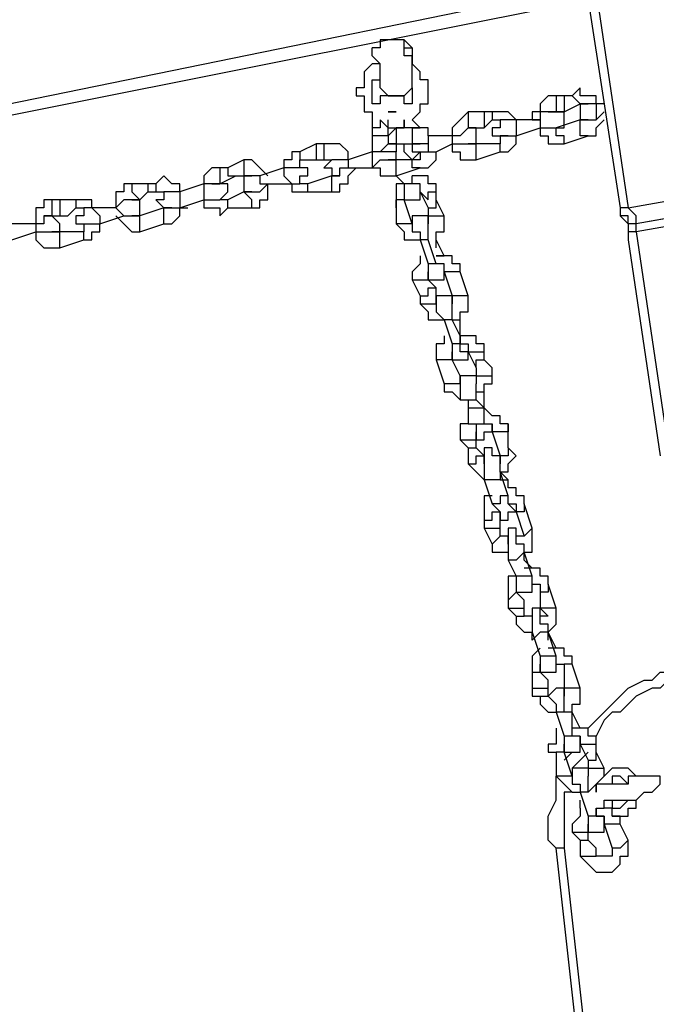
# Model space of a CAD drawing. Units: inches. Extents: x 145 to 351, y 186 to 326.
# Drawn here: x 231 to 234, y 245 to 250 of the extents above; entities that cross this region are included whole.
import ezdxf

# ---------------------------------------------------------------- set-up
doc = ezdxf.new("R2010")
doc.units = ezdxf.units.IN
doc.header["$MEASUREMENT"] = 0
doc.layers.add('Ebene 1', color=7, linetype='Continuous')

msp = doc.modelspace()

# ---------------------------------------------------------------- linework, layer by layer
at = {"layer": 'Ebene 1', "color": 7, "lineweight": 25, "true_color": 0xffffff}
for points in [[(233.927, 248.8141), (256.3988, 252.8006)], [(256.4341, 252.73), (233.9623, 248.7436)], [(256.4341, 252.6947), (233.9623, 248.7436)], [(256.4341, 252.6595), (233.9623, 248.7083)], [(227.577, 248.5319), (233.7859, 249.802)], [(233.7859, 249.7667), (233.927, 248.8141)], [(233.7506, 249.7314), (227.577, 248.4966)], [(233.7506, 249.7314), (233.8917, 248.8141)], [(232.8333, 249.555), (232.8333, 249.555), (232.8333, 249.5197), (232.798, 249.5197)], [(232.8686, 249.555), (232.8686, 249.555), (232.8333, 249.555)], [(232.8333, 249.555), (232.8333, 249.555)], [(232.9391, 249.555), (232.9391, 249.555), (232.904, 249.555), (232.8686, 249.555)], [(232.9744, 249.3433), (232.9744, 249.3433), (232.9744, 249.3786), (232.9744, 249.4139), (232.9744, 249.4492), (232.9744, 249.4845), (232.9391, 249.4845), (232.9391, 249.5197), (232.9391, 249.555), (232.9744, 249.5197), (232.9744, 249.4845), (232.9744, 249.4492)], [(232.9391, 249.555), (232.9391, 249.555)], [(232.9391, 249.555), (232.9391, 249.555)], [(232.8686, 249.3081), (232.8686, 249.3081), (232.8333, 249.3433), (232.8333, 249.3786), (232.8333, 249.4139), (232.8333, 249.4492), (232.798, 249.4845), (232.798, 249.5197)], [(232.9744, 249.4139), (232.9744, 249.4139), (232.9744, 249.4492), (232.9744, 249.4845), (232.9391, 249.4845), (232.9391, 249.5197), (232.9744, 249.5197), (232.9744, 249.4845), (232.9744, 249.4492)], [(232.8333, 249.4492), (232.798, 249.4492), (232.7627, 249.4139), (232.7627, 249.3786), (232.7627, 249.3433), (232.7276, 249.3433), (232.7276, 249.3081), (232.7627, 249.3081), (232.7627, 249.2728), (232.7627, 249.2375), (232.798, 249.2375)], [(232.9744, 249.4492), (232.9744, 249.4492)], [(232.9744, 249.4492), (232.9744, 249.4492)], [(232.9744, 249.2022), (232.9744, 249.2022), (233.0097, 249.2375), (233.0097, 249.2728), (233.045, 249.2728), (233.045, 249.3081), (233.045, 249.3433), (233.045, 249.3786), (233.0097, 249.3786), (233.0097, 249.4139), (232.9744, 249.4492)], [(232.798, 249.3433), (232.798, 249.3433), (232.798, 249.3786), (232.8333, 249.3786)], [(232.798, 249.3433), (232.798, 249.3433)], [(232.798, 249.3433), (232.798, 249.3433)], [(232.798, 249.3433), (232.798, 249.3433)], [(232.798, 249.3433), (232.798, 249.3433)], [(232.8333, 249.2728), (232.798, 249.2728), (232.798, 249.3081), (232.798, 249.3433)], [(232.8686, 249.3081), (232.8686, 249.3081), (232.904, 249.3081), (232.9391, 249.3081), (232.9744, 249.3433)], [(232.9744, 249.3433), (232.9744, 249.3433), (232.9744, 249.3081), (232.9744, 249.2728)], [(233.821, 249.2728), (233.7859, 249.2728), (233.7859, 249.3081), (233.7506, 249.3081), (233.7153, 249.3081), (233.7153, 249.3433), (233.68, 249.3081)], [(232.9744, 249.2728), (232.9744, 249.2728), (232.9391, 249.2728), (232.9391, 249.3081), (232.904, 249.3081), (232.8686, 249.3081), (232.8333, 249.3081), (232.8333, 249.2728)], [(232.9744, 249.3081), (232.9744, 249.3081)], [(232.9744, 249.3081), (232.9744, 249.3081)], [(232.9744, 249.3081), (232.9744, 249.3081)], [(232.9744, 249.3081), (232.9744, 249.3081)], [(233.6095, 249.3081), (233.5742, 249.3081), (233.5389, 249.2728), (233.5389, 249.2375), (233.5036, 249.2375), (233.5036, 249.2022)], [(233.6095, 249.3081), (233.6095, 249.3081), (233.6095, 249.2728), (233.6095, 249.2375)], [(233.6447, 249.3081), (233.6095, 249.3081)], [(233.6447, 249.3081), (233.6447, 249.3081), (233.6447, 249.2728), (233.6447, 249.2375)], [(233.68, 249.3081), (233.6447, 249.3081)], [(233.68, 249.3081), (233.68, 249.3081), (233.7153, 249.2728)], [(233.6447, 249.2375), (233.7153, 249.2728)], [(233.7153, 249.2728), (233.7153, 249.2728), (233.7506, 249.2728)], [(233.7859, 249.2728), (233.7859, 249.2728), (233.7506, 249.2728), (233.7153, 249.2728)], [(233.7153, 249.2728), (233.7153, 249.2728), (233.7153, 249.2375), (233.7153, 249.2022), (233.7506, 249.2022)], [(233.7859, 249.2728), (233.7859, 249.2728), (233.7859, 249.2375), (233.7859, 249.2022)], [(233.821, 249.2728), (233.7859, 249.2728)], [(232.798, 249.2375), (232.798, 249.2022), (232.798, 249.1669)], [(232.8333, 249.2022), (232.8333, 249.2022), (232.8333, 249.1669), (232.798, 249.1669)], [(232.8333, 249.2022), (232.8686, 249.1669), (232.904, 249.1669), (232.9391, 249.1669), (232.9391, 249.2022)], [(232.8686, 249.2375), (232.8686, 249.2375)], [(232.8686, 249.2375), (232.8686, 249.2375)], [(232.8686, 249.2375), (232.8686, 249.2375), (232.904, 249.2375)], [(232.8686, 249.2375), (232.8686, 249.2375)], [(232.8686, 249.2375), (232.8686, 249.2375)], [(232.904, 249.2375), (232.904, 249.2375), (232.8686, 249.2375)], [(232.8686, 249.1317), (232.8686, 249.2022)], [(232.9391, 249.2022), (232.9391, 249.1669)], [(233.0097, 249.1669), (232.9744, 249.2022)], [(233.2214, 249.2375), (233.2214, 249.2375), (233.1861, 249.2022), (233.1508, 249.1669), (233.1508, 249.1317)], [(233.2214, 249.2375), (233.2214, 249.2375), (233.2214, 249.2022), (233.2214, 249.1669), (233.2567, 249.1669)], [(233.2919, 249.2375), (233.2214, 249.2375)], [(233.2919, 249.2375), (233.2919, 249.2375), (233.2919, 249.2022), (233.2919, 249.1669)], [(233.3272, 249.2375), (233.2919, 249.2375)], [(233.2919, 249.1669), (233.3272, 249.2022)], [(233.3272, 249.2375), (233.3272, 249.2375), (233.3272, 249.2022)], [(233.4331, 249.2022), (233.4331, 249.2022), (233.3978, 249.2375), (233.3625, 249.2375), (233.3272, 249.2375)], [(233.3272, 249.2022), (233.3625, 249.2022), (233.3625, 249.1669)], [(233.4331, 249.2022), (233.3978, 249.2022), (233.3625, 249.2022), (233.3625, 249.1669)], [(233.4331, 249.2022), (233.4331, 249.2022), (233.4331, 249.1669), (233.4331, 249.1317)], [(233.5389, 249.2022), (233.4331, 249.2022)], [(233.6095, 249.2375), (233.6095, 249.2375), (233.5742, 249.2375), (233.5389, 249.2375), (233.5389, 249.2022)], [(233.5742, 249.2375), (233.5742, 249.2375), (233.6095, 249.2375)], [(233.6095, 249.2375), (233.6447, 249.2375)], [(233.6095, 249.1669), (233.6095, 249.1669), (233.6447, 249.1669), (233.6447, 249.2022), (233.6447, 249.2375), (233.6095, 249.2375)], [(233.7153, 249.2022), (233.6095, 249.1669)], [(233.7506, 249.1317), (233.7506, 249.1317), (233.7153, 249.1317), (233.7153, 249.1669), (233.7153, 249.2022)], [(233.7506, 249.2022), (233.7506, 249.2022), (233.7153, 249.2022)], [(233.7506, 249.1317), (233.7506, 249.1317), (233.7859, 249.1317), (233.7859, 249.1669), (233.821, 249.2022)], [(233.7506, 249.2022), (233.7506, 249.2022), (233.7859, 249.2022)], [(233.7859, 249.2022), (233.821, 249.2375)], [(232.798, 249.1669), (232.798, 249.1317)], [(232.904, 249.1669), (232.8686, 249.1317)], [(232.904, 249.1669), (232.904, 249.1669), (232.904, 249.1317), (232.904, 249.0964), (232.9391, 249.0964)], [(232.9744, 249.1669), (232.904, 249.1669)], [(232.9391, 249.1669), (232.9391, 249.1669)], [(232.9391, 249.1669), (232.9391, 249.1669)], [(232.9744, 249.1669), (232.9744, 249.1669), (232.9744, 249.1317), (232.9744, 249.0964)], [(232.9744, 249.1669), (232.9744, 249.1669), (233.0097, 249.1669)], [(233.0803, 249.1317), (233.0803, 249.1317), (233.045, 249.1317), (233.045, 249.1669), (233.0097, 249.1669), (232.9744, 249.1669)], [(233.0097, 249.1669), (233.0097, 249.1669)], [(233.2214, 249.1669), (233.2214, 249.1669), (233.1861, 249.1317), (233.1508, 249.1317)], [(233.2214, 249.1669), (233.2214, 249.1669), (233.2567, 249.1669)], [(233.2567, 249.0964), (233.2567, 249.0964), (233.2567, 249.1317), (233.2567, 249.1669), (233.2214, 249.1669)], [(233.2567, 249.1669), (233.2919, 249.1669)], [(233.3625, 249.1669), (233.3625, 249.1669), (233.3272, 249.1669), (233.3272, 249.1317), (233.3625, 249.1317)], [(233.4331, 249.1317), (233.5389, 249.1669)], [(233.5389, 249.1669), (233.5389, 249.1669), (233.5389, 249.1317), (233.5742, 249.1317), (233.5742, 249.0964), (233.6095, 249.0964), (233.6447, 249.0964)], [(233.5389, 249.1669), (233.5389, 249.1669), (233.5742, 249.1669), (233.6095, 249.1669)], [(233.6447, 249.0964), (233.6447, 249.0964), (233.6447, 249.1317), (233.6095, 249.1317), (233.6095, 249.1669)], [(233.6095, 249.1669), (233.6095, 249.1669)], [(232.8686, 249.1317), (232.8333, 249.1317), (232.798, 249.1317), (232.798, 249.0964), (232.798, 249.0611)], [(232.8686, 249.1317), (232.8686, 249.1317), (232.8686, 249.0964)], [(233.045, 249.1317), (233.045, 249.1317), (233.045, 249.0964), (233.0097, 249.0964)], [(233.045, 249.1317), (233.045, 249.1317), (233.045, 249.0964), (233.045, 249.0611), (233.0803, 249.0611)], [(233.1508, 249.1317), (233.045, 249.1317)], [(233.1508, 249.1317), (233.1508, 249.1317), (233.1508, 249.0964)], [(233.3625, 249.0611), (233.3978, 249.0611), (233.4331, 249.0964), (233.4331, 249.1317)], [(233.3978, 249.1317), (233.3625, 249.1317), (233.3625, 249.0964)], [(233.3625, 249.1317), (233.3625, 249.1317), (233.3978, 249.1317), (233.4331, 249.1317)], [(233.6447, 249.0964), (233.7506, 249.1317)], [(232.5512, 249.0964), (232.4806, 249.0611)], [(232.5512, 249.0964), (232.5512, 249.0964), (232.5512, 249.0611), (232.5512, 249.0258)], [(232.5863, 249.0964), (232.5512, 249.0964)], [(232.5863, 249.0964), (232.5863, 249.0964), (232.5863, 249.0611), (232.5863, 249.0258), (232.6216, 249.0258)], [(232.6923, 249.0258), (232.6923, 249.0611), (232.6569, 249.0964), (232.6216, 249.0964), (232.5863, 249.0964)], [(232.8333, 249.0611), (232.8686, 249.0964)], [(232.8686, 249.0964), (232.9391, 249.0964)], [(232.904, 249.0964), (232.904, 249.0964), (232.8686, 249.0964)], [(232.904, 249.0964), (232.904, 249.0964), (232.904, 249.0611)], [(232.9391, 249.0964), (232.9744, 249.0964)], [(232.9391, 249.0964), (232.9391, 249.0964)], [(232.9744, 249.0258), (232.9744, 249.0258), (232.9391, 249.0611), (232.9391, 249.0964)], [(232.9391, 249.0964), (232.9391, 249.0964)], [(232.9744, 249.0964), (232.9744, 249.0964), (233.0097, 249.0964)], [(233.0097, 249.0964), (232.9744, 249.0964), (232.9744, 249.0611), (233.0097, 249.0611)], [(233.0803, 249.0611), (233.1508, 249.0964)], [(233.1508, 249.0964), (233.1508, 249.0611), (233.1861, 249.0611), (233.1861, 249.0258), (233.2214, 249.0258), (233.2567, 249.0258)], [(233.1508, 249.0964), (233.1861, 249.0964), (233.2214, 249.0964), (233.2567, 249.0964)], [(233.2567, 249.0964), (233.2567, 249.0964), (233.2214, 249.0964)], [(233.2567, 249.0258), (233.2567, 249.0258), (233.2567, 249.0611), (233.2567, 249.0964)], [(233.3625, 249.0964), (233.2567, 249.0964)], [(233.3625, 249.0611), (233.3625, 249.0611), (233.3625, 249.0964)], [(232.2335, 249.0258), (232.1631, 248.9905)], [(232.2335, 249.0258), (232.2335, 249.0258), (232.2335, 248.9905), (232.2335, 248.9553)], [(232.3395, 248.9553), (232.3395, 248.9553), (232.3042, 248.9905), (232.2689, 249.0258), (232.2335, 249.0258)], [(232.4806, 249.0611), (232.4806, 249.0611), (232.4452, 249.0611), (232.4452, 249.0258), (232.4099, 249.0258), (232.4099, 248.9905)], [(232.4806, 249.0611), (232.4806, 249.0611), (232.4806, 249.0258), (232.5159, 249.0258)], [(232.4806, 248.9905), (232.4806, 248.9905), (232.4806, 249.0258), (232.5159, 249.0258)], [(232.5159, 249.0258), (232.5512, 249.0258)], [(232.5512, 249.0258), (232.6216, 249.0258)], [(232.6216, 249.0258), (232.6216, 249.0258), (232.5863, 248.9905), (232.6216, 248.9905), (232.6216, 248.9553)], [(232.6216, 249.0258), (232.6216, 249.0258)], [(232.6923, 249.0258), (232.6569, 249.0258), (232.6216, 249.0258)], [(232.798, 249.0611), (232.6923, 249.0258)], [(232.6923, 249.0258), (232.6923, 249.0258), (232.6923, 248.9905)], [(232.798, 249.0611), (232.798, 249.0611), (232.798, 249.0258), (232.798, 248.9905)], [(232.8686, 249.0611), (232.8686, 249.0611), (232.8333, 249.0611), (232.798, 249.0611)], [(232.798, 248.9905), (232.798, 248.9905), (232.8333, 249.0258), (232.8686, 249.0258)], [(232.8686, 249.0258), (232.904, 249.0258), (232.904, 249.0611), (232.8686, 249.0611)], [(232.904, 249.0258), (232.8686, 249.0258)], [(232.8686, 249.0258), (232.904, 249.0258)], [(232.904, 248.9553), (232.904, 248.9553), (232.904, 248.9905), (232.904, 249.0258)], [(232.9744, 249.0258), (232.904, 249.0258)], [(232.904, 249.0258), (232.904, 249.0258)], [(233.0097, 249.0611), (233.0097, 249.0258), (232.9744, 249.0258)], [(232.9744, 249.0258), (232.9744, 249.0258), (233.0097, 249.0611)], [(233.0097, 248.9905), (233.0097, 248.9905), (232.9744, 248.9905), (232.9744, 249.0258)], [(233.0097, 248.9905), (233.0097, 248.9905), (233.045, 248.9905), (233.0803, 249.0258), (233.0803, 249.0611)], [(233.0097, 249.0611), (233.0097, 249.0611), (233.045, 249.0611), (233.0803, 249.0611)], [(233.2567, 249.0258), (233.3625, 249.0611)], [(232.1278, 248.9905), (232.0925, 248.9905), (232.0572, 248.9553), (232.0572, 248.92)], [(232.1278, 248.9905), (232.1278, 248.9905), (232.1278, 248.9553), (232.1278, 248.92)], [(232.1631, 248.9905), (232.1278, 248.9905)], [(232.1631, 248.9905), (232.1631, 248.9905), (232.1631, 248.9553), (232.1984, 248.9553)], [(232.4099, 248.9905), (232.3042, 248.9553)], [(232.4099, 248.9905), (232.4099, 248.9905), (232.4099, 248.9553), (232.4452, 248.92)], [(232.4806, 248.9905), (232.4806, 248.9905), (232.4452, 248.9905), (232.4099, 248.9905)], [(232.5159, 248.9553), (232.5159, 248.9553), (232.5159, 248.9905), (232.4806, 248.9905)], [(232.6216, 248.8847), (232.6569, 248.8847), (232.6569, 248.92), (232.6923, 248.92), (232.6923, 248.9553), (232.7276, 248.9905)], [(232.6216, 248.9553), (232.6216, 248.9553), (232.6569, 248.9553), (232.6569, 248.9905), (232.6923, 248.9905)], [(232.6923, 248.9905), (232.798, 248.9905)], [(232.798, 248.9905), (232.798, 248.9905), (232.8333, 248.9905), (232.8333, 248.9553), (232.8686, 248.9553), (232.904, 248.9553)], [(232.904, 248.9553), (233.0097, 248.9905)], [(231.9514, 248.8847), (231.9514, 248.8847), (231.9514, 248.92), (231.9161, 248.92), (231.8808, 248.9553), (231.8456, 248.92)], [(232.1278, 248.92), (232.1984, 248.9553)], [(232.1984, 248.9553), (232.2335, 248.9553)], [(232.2335, 248.9553), (232.2335, 248.9553), (232.2689, 248.9553)], [(232.2689, 248.9553), (232.2335, 248.9553), (232.2335, 248.92), (232.2335, 248.8847), (232.2689, 248.8847)], [(232.3042, 248.9553), (232.3042, 248.9553), (232.2689, 248.9553)], [(232.3042, 248.9553), (232.3042, 248.9553), (232.3042, 248.92), (232.3395, 248.92)], [(232.4452, 248.92), (232.4452, 248.92), (232.4806, 248.92), (232.4806, 248.9553), (232.5159, 248.9553)], [(232.5159, 248.92), (232.5159, 248.92), (232.4806, 248.92), (232.4806, 248.9553)], [(232.6216, 248.9553), (232.5159, 248.92)], [(232.6216, 248.8847), (232.6216, 248.8847), (232.6216, 248.92), (232.6216, 248.9553)], [(232.6569, 248.9553), (232.6216, 248.9553)], [(232.904, 248.9553), (232.9391, 248.92)], [(232.9744, 248.92), (232.9744, 248.9553)], [(233.0803, 248.8847), (233.0803, 248.8847), (233.0803, 248.92), (233.045, 248.92), (233.045, 248.9553), (233.0097, 248.9553), (232.9744, 248.9553)], [(233.0097, 248.9553), (233.0097, 248.9553)], [(233.0097, 248.9553), (233.0097, 248.9553)], [(233.0097, 248.9553), (233.0097, 248.9553)], [(231.7397, 248.92), (231.7397, 248.92), (231.7044, 248.92), (231.7044, 248.8847), (231.6692, 248.8847), (231.6692, 248.8494), (231.6692, 248.8141)], [(231.7397, 248.92), (231.7397, 248.92), (231.7397, 248.8847), (231.775, 248.8494)], [(231.8103, 248.92), (231.7397, 248.92)], [(231.8103, 248.92), (231.8103, 248.92), (231.8103, 248.8847)], [(231.8456, 248.92), (231.8103, 248.92)], [(231.8456, 248.92), (231.8456, 248.92), (231.8456, 248.8847)], [(232.0572, 248.92), (231.9514, 248.8847)], [(232.0572, 248.92), (232.0572, 248.92), (232.0572, 248.8847), (232.0572, 248.8494)], [(232.1278, 248.92), (232.1278, 248.92), (232.0925, 248.92), (232.0572, 248.92)], [(232.0925, 248.92), (232.1278, 248.92)], [(232.1278, 248.8494), (232.1631, 248.8847), (232.1631, 248.92), (232.1278, 248.92)], [(232.2689, 248.8141), (232.2689, 248.8141), (232.3042, 248.8141), (232.3042, 248.8494), (232.3395, 248.8494), (232.3395, 248.8847), (232.3395, 248.92)], [(232.2689, 248.8847), (232.2689, 248.8847), (232.3042, 248.8847), (232.3395, 248.92)], [(232.3395, 248.92), (232.4452, 248.92)], [(232.4099, 248.92), (232.4099, 248.92), (232.4452, 248.92), (232.4452, 248.8847), (232.4806, 248.8847), (232.5159, 248.8847)], [(232.5159, 248.8847), (232.5159, 248.8847), (232.5159, 248.92)], [(232.9391, 248.92), (232.904, 248.92), (232.904, 248.8847), (232.904, 248.8494)], [(232.9744, 248.92), (232.9744, 248.92), (232.9391, 248.92)], [(232.9391, 248.92), (232.9391, 248.8847), (232.9391, 248.8494), (232.9744, 248.8494), (233.0097, 248.8494), (233.0097, 248.8847)], [(233.0097, 248.8847), (233.0097, 248.8847), (233.0097, 248.92), (232.9744, 248.92)], [(231.775, 248.8494), (231.8103, 248.8847)], [(231.8103, 248.8847), (231.8456, 248.8847)], [(231.8456, 248.8847), (231.8808, 248.8847)], [(231.8808, 248.8847), (231.8808, 248.8847), (231.8808, 248.8494), (231.8456, 248.8494), (231.8808, 248.8141)], [(231.9514, 248.8847), (231.9514, 248.8847), (231.9161, 248.8847), (231.8808, 248.8847)], [(231.9514, 248.8847), (231.9514, 248.8847), (231.9514, 248.8494), (231.9514, 248.8141)], [(232.2335, 248.8847), (232.1631, 248.8494)], [(232.2689, 248.8141), (232.2689, 248.8141), (232.2689, 248.8494), (232.2335, 248.8847)], [(232.2689, 248.8847), (232.2689, 248.8847), (232.2335, 248.8847)], [(232.5159, 248.8847), (232.6216, 248.8847)], [(233.0097, 248.8847), (233.0097, 248.8847), (233.045, 248.8494), (233.045, 248.8847), (233.0803, 248.8847)], [(233.0097, 248.8847), (233.045, 248.8141)], [(233.0097, 248.8847), (233.0097, 248.8847)], [(233.0803, 248.8494), (233.0803, 248.8847)], [(231.3869, 248.8494), (231.3516, 248.8494), (231.3516, 248.8141), (231.3165, 248.8141), (231.3165, 248.779), (231.3165, 248.7436), (231.2811, 248.7436)], [(231.3869, 248.8494), (231.3869, 248.8494), (231.3869, 248.8141), (231.3869, 248.779)], [(231.4222, 248.8494), (231.3869, 248.8494)], [(231.4222, 248.8494), (231.4222, 248.8494), (231.4222, 248.8141), (231.4222, 248.779), (231.4575, 248.779)], [(231.4928, 248.8494), (231.4222, 248.8494)], [(231.4575, 248.779), (231.4928, 248.8141)], [(231.4928, 248.8494), (231.4928, 248.8494), (231.4928, 248.8141)], [(231.5986, 248.8141), (231.5986, 248.8141), (231.5633, 248.8141), (231.5633, 248.8494), (231.528, 248.8494), (231.4928, 248.8494)], [(231.4928, 248.8141), (231.4928, 248.8141), (231.528, 248.8141), (231.528, 248.779)], [(231.5633, 248.8141), (231.5633, 248.8141), (231.528, 248.8141), (231.528, 248.779)], [(231.5633, 248.8141), (231.5633, 248.8141), (231.5986, 248.779), (231.5986, 248.7436)], [(231.6692, 248.8141), (231.5633, 248.8141)], [(231.7397, 248.8494), (231.7397, 248.8494), (231.7044, 248.8494), (231.6692, 248.8141)], [(231.6692, 248.8141), (231.6692, 248.8141), (231.7044, 248.779)], [(231.7397, 248.8494), (231.7397, 248.8494), (231.775, 248.8494)], [(231.775, 248.779), (231.775, 248.779), (231.775, 248.8141), (231.775, 248.8494), (231.7397, 248.8494)], [(231.8808, 248.8141), (231.775, 248.779)], [(231.8808, 248.7436), (231.8808, 248.7436), (231.8808, 248.779), (231.8808, 248.8141)], [(231.8808, 248.7436), (231.9161, 248.7436), (231.9514, 248.779), (231.9514, 248.8141), (231.9867, 248.8141)], [(231.9161, 248.8141), (231.8808, 248.8141)], [(231.8808, 248.8141), (231.8808, 248.8141), (231.9161, 248.8141), (231.9514, 248.8141)], [(231.9514, 248.8141), (232.0572, 248.8494)], [(232.0572, 248.8494), (232.0572, 248.8494), (232.0572, 248.8141), (232.0925, 248.8141), (232.1278, 248.8141), (232.1278, 248.779), (232.1631, 248.8141)], [(232.0572, 248.8494), (232.0925, 248.8494), (232.1278, 248.8494)], [(232.1631, 248.8494), (232.1278, 248.8494)], [(232.1631, 248.8141), (232.1631, 248.8141), (232.1631, 248.8494)], [(232.1631, 248.8141), (232.2689, 248.8141)], [(232.904, 248.8494), (232.904, 248.7436)], [(232.9744, 248.7436), (232.9391, 248.8494)], [(232.9391, 248.8494), (232.9391, 248.8494)], [(233.045, 248.8141), (233.045, 248.8141), (233.0803, 248.8141), (233.0803, 248.8494)], [(233.045, 248.8141), (233.045, 248.779)], [(233.1155, 248.779), (233.0803, 248.8494)], [(233.927, 248.8141), (233.927, 248.8141), (233.8917, 248.8141)], [(233.8917, 248.8141), (233.8917, 248.8141), (233.8917, 248.779)], [(233.9623, 248.7436), (233.9623, 248.779), (233.927, 248.8141)], [(231.3869, 248.779), (231.3869, 248.779), (231.3516, 248.779), (231.3516, 248.7436), (231.3165, 248.7436)], [(231.3516, 248.779), (231.3869, 248.779)], [(231.3869, 248.779), (231.4575, 248.779)], [(231.3869, 248.7083), (231.3869, 248.7083), (231.4222, 248.7083), (231.4222, 248.7436), (231.3869, 248.779)], [(231.528, 248.779), (231.4928, 248.779), (231.4928, 248.7436), (231.528, 248.7436)], [(231.5986, 248.7436), (231.7044, 248.779)], [(231.6692, 248.779), (231.6692, 248.779), (231.7044, 248.7436), (231.7397, 248.7083), (231.775, 248.7083)], [(231.7044, 248.779), (231.7044, 248.779), (231.7397, 248.779), (231.775, 248.779)], [(231.775, 248.779), (231.775, 248.779), (231.7397, 248.779)], [(231.775, 248.7083), (231.775, 248.7083), (231.775, 248.7436), (231.775, 248.779)], [(233.045, 248.7436), (233.045, 248.7436), (233.045, 248.779), (233.0097, 248.779), (232.9744, 248.779), (232.9744, 248.7436), (232.9744, 248.7083), (233.0097, 248.7083), (233.0097, 248.673)], [(233.045, 248.779), (233.045, 248.779), (233.0803, 248.779), (233.1155, 248.779)], [(233.045, 248.779), (233.045, 248.779)], [(233.045, 248.779), (233.045, 248.779), (233.045, 248.7436)], [(233.0803, 248.673), (233.0803, 248.673), (233.0803, 248.7083), (233.1155, 248.7083), (233.1155, 248.7436), (233.1155, 248.779)], [(233.9623, 248.7436), (233.9623, 248.7436), (233.927, 248.7436), (233.927, 248.779), (233.8917, 248.779)], [(233.8917, 248.779), (233.927, 248.7436)], [(231.3165, 248.7436), (231.2105, 248.7436)], [(231.3165, 248.7436), (231.3165, 248.7436), (231.3165, 248.7083)], [(231.528, 248.7436), (231.528, 248.7436), (231.528, 248.7083), (231.4928, 248.7083)], [(231.528, 248.673), (231.528, 248.673), (231.5633, 248.673), (231.5633, 248.7083), (231.5986, 248.7083), (231.5986, 248.7436)], [(231.528, 248.7436), (231.528, 248.7436), (231.5633, 248.7436), (231.5986, 248.7436)], [(231.775, 248.7083), (231.8808, 248.7436)], [(232.9744, 248.7436), (232.9744, 248.7436), (232.9391, 248.7436), (232.904, 248.7436)], [(232.904, 248.7436), (232.9391, 248.7083), (232.9391, 248.673), (232.9744, 248.673), (233.0097, 248.673)], [(232.9744, 248.7436), (232.9744, 248.7436)], [(233.045, 248.673), (233.045, 248.673), (233.045, 248.7083), (233.045, 248.7436)], [(233.927, 248.7436), (233.927, 248.7436)], [(233.9623, 248.7436), (233.9623, 248.7436), (233.927, 248.7436), (233.927, 248.7083), (233.927, 248.673)], [(233.927, 248.7436), (233.927, 248.7436)], [(233.9623, 248.7083), (233.9623, 248.7083), (233.9623, 248.7436)], [(233.9623, 248.7436), (233.9623, 248.7436)], [(231.2105, 248.673), (231.3165, 248.7083)], [(231.3165, 248.7083), (231.3165, 248.673), (231.3516, 248.6377), (231.3869, 248.6377), (231.4222, 248.6377)], [(231.3165, 248.7083), (231.3516, 248.7083), (231.3869, 248.7083)], [(231.4222, 248.7083), (231.3869, 248.7083)], [(231.4222, 248.6377), (231.4222, 248.6377), (231.4222, 248.673), (231.4222, 248.7083)], [(231.4928, 248.7083), (231.4222, 248.7083)], [(231.528, 248.673), (231.528, 248.673), (231.528, 248.7083), (231.4928, 248.7083)], [(233.9623, 248.7083), (233.9623, 248.7083), (233.927, 248.7083), (233.927, 248.673)], [(233.9623, 248.7083), (234.1034, 247.7558)], [(231.4222, 248.6377), (231.528, 248.673)], [(233.045, 248.673), (233.045, 248.673), (233.0097, 248.673)], [(233.0097, 248.673), (233.045, 248.5673)], [(233.0803, 248.5673), (233.045, 248.673)], [(233.0803, 248.6377), (233.0803, 248.6377), (233.0803, 248.673)], [(233.1155, 248.6026), (233.0803, 248.673)], [(233.0803, 248.673), (233.0803, 248.673)], [(233.927, 248.673), (234.0681, 247.7206)], [(233.0097, 248.6026), (233.0097, 248.5673), (232.9744, 248.5319), (232.9744, 248.4966)], [(233.0803, 248.6026), (233.0803, 248.6026), (233.1155, 248.6026)], [(233.1861, 248.5319), (233.1861, 248.5319), (233.1861, 248.5673), (233.1508, 248.5673), (233.1508, 248.6026), (233.1155, 248.6026), (233.0803, 248.6026)], [(233.1155, 248.6026), (233.1155, 248.6026)], [(233.0803, 248.5673), (233.0803, 248.5673), (233.045, 248.5673)], [(233.045, 248.5673), (233.045, 248.5673), (233.045, 248.5319), (233.045, 248.4966), (233.0803, 248.4966), (233.1155, 248.4966), (233.1155, 248.5319)], [(233.1155, 248.5319), (233.1155, 248.5319), (233.1155, 248.5673), (233.0803, 248.5673)], [(233.045, 248.4966), (233.045, 248.4966), (233.045, 248.5319)], [(233.1861, 248.5319), (233.1861, 248.5319), (233.1508, 248.5319), (233.1155, 248.5319)], [(233.1155, 248.5319), (233.1508, 248.4262)], [(233.1155, 248.5319), (233.1155, 248.5319)], [(233.2214, 248.4262), (233.1861, 248.5319)], [(232.9744, 248.4966), (233.0097, 248.4966), (233.045, 248.4966)], [(232.9744, 248.4966), (233.0097, 248.4262)], [(233.045, 248.4966), (233.045, 248.4966)], [(233.0803, 248.4613), (233.045, 248.4966)], [(233.045, 248.4966), (233.045, 248.4966)], [(233.0097, 248.4262), (233.0097, 248.4262), (233.045, 248.4262), (233.045, 248.4613), (233.0803, 248.4613)], [(233.0097, 248.4262), (233.0097, 248.3909)], [(233.0803, 248.4613), (233.0803, 248.4613)], [(233.0803, 248.3909), (233.0803, 248.4613)], [(233.1508, 248.3909), (233.1508, 248.4262), (233.1155, 248.4262), (233.0803, 248.4262), (233.0803, 248.3909), (233.0803, 248.3556), (233.1155, 248.3202)], [(233.2214, 248.4262), (233.2214, 248.4262), (233.1861, 248.4262), (233.1508, 248.4262)], [(233.1508, 248.3202), (233.1861, 248.3202), (233.1861, 248.3556), (233.2214, 248.3556), (233.2214, 248.3909), (233.2214, 248.4262)], [(233.1508, 248.4262), (233.1508, 248.4262), (233.1508, 248.3909)], [(233.0097, 248.3909), (233.0097, 248.3909), (233.045, 248.3909), (233.0803, 248.3909)], [(233.0097, 248.3909), (233.0097, 248.3909), (233.045, 248.3556), (233.045, 248.3202), (233.0803, 248.3202), (233.1155, 248.3202)], [(233.0803, 248.3909), (233.0803, 248.3909)], [(233.0803, 248.3909), (233.0803, 248.3909)], [(233.1508, 248.3202), (233.1508, 248.3202), (233.1508, 248.3556), (233.1508, 248.3909)], [(233.1508, 248.3202), (233.1508, 248.3202), (233.1155, 248.3202)], [(233.1155, 248.3202), (233.1508, 248.2145)], [(233.1861, 248.2498), (233.1508, 248.3202)], [(233.1861, 248.3202), (233.1861, 248.3202)], [(233.1861, 248.2498), (233.1861, 248.3202)], [(233.1861, 248.3202), (233.1861, 248.3202)], [(233.1155, 248.2498), (233.1155, 248.2498), (233.1155, 248.2145), (233.0803, 248.2145), (233.0803, 248.1792), (233.0803, 248.1439)], [(233.1861, 248.2498), (233.1861, 248.2145), (233.1508, 248.2145)], [(233.1861, 248.2498), (233.1861, 248.2498)], [(233.2214, 248.1792), (233.2214, 248.1792), (233.1861, 248.1792), (233.1861, 248.2145), (233.1861, 248.2498)], [(233.1861, 248.2498), (233.1861, 248.2498)], [(233.2919, 248.1792), (233.2919, 248.2145), (233.2567, 248.2145), (233.2567, 248.2498), (233.2214, 248.2498), (233.1861, 248.2498)], [(233.1508, 248.2145), (233.1508, 248.2145), (233.1508, 248.1792), (233.1508, 248.1439), (233.1861, 248.1439), (233.2214, 248.1439), (233.2214, 248.1792)], [(233.1861, 248.2145), (233.2214, 248.2145), (233.2214, 248.1792)], [(233.1508, 248.1439), (233.1508, 248.1439), (233.1508, 248.1792)], [(233.2214, 248.1792), (233.2214, 248.1792), (233.2567, 248.1792), (233.2919, 248.1792)], [(233.2214, 248.1792), (233.2567, 248.1085)], [(233.2919, 248.1439), (233.2919, 248.1792)], [(233.1508, 248.1439), (233.1508, 248.1439), (233.1155, 248.1439), (233.0803, 248.1439)], [(233.0803, 248.1439), (233.1155, 248.0381)], [(233.1861, 248.0734), (233.1508, 248.1439)], [(233.2567, 248.1085), (233.2567, 248.1085), (233.2567, 248.1439), (233.2919, 248.1439)], [(233.3272, 248.1085), (233.2919, 248.1439)], [(233.1861, 248.0734), (233.1861, 248.0734), (233.1861, 248.0381), (233.1508, 248.0381), (233.1155, 248.0381)], [(233.1861, 248.0381), (233.1861, 248.0381), (233.1861, 248.0734)], [(233.2567, 248.0734), (233.2567, 248.0734), (233.2214, 248.0734), (233.1861, 248.0734), (233.1861, 248.0381), (233.1861, 248.0028), (233.1861, 247.9675), (233.2214, 247.9675)], [(233.2567, 248.0734), (233.2567, 248.0734), (233.2919, 248.0734), (233.3272, 248.0734), (233.3272, 248.1085)], [(233.2567, 247.9675), (233.2567, 248.0028), (233.2919, 248.0028), (233.2919, 248.0381), (233.3272, 248.0381), (233.3272, 248.0734), (233.3272, 248.1085)], [(233.2567, 248.1085), (233.2567, 248.0734)], [(233.2567, 248.0734), (233.2567, 248.0734)], [(233.2567, 248.0734), (233.2567, 248.0734), (233.2567, 248.0381)], [(233.1155, 248.0381), (233.1155, 248.0381), (233.1155, 248.0028), (233.1508, 248.0028), (233.1861, 247.9675), (233.2214, 247.9675)], [(233.2567, 247.9675), (233.2567, 248.0028), (233.2567, 248.0381)], [(233.2919, 247.9322), (233.2919, 248.0028)], [(233.2214, 247.9675), (233.2214, 247.9675), (233.2567, 247.9675)], [(233.2214, 247.9675), (233.2214, 247.9322)], [(233.2919, 247.9322), (233.2567, 247.9675)], [(233.2214, 247.9322), (233.2214, 247.9322), (233.2567, 247.9322), (233.2919, 247.9322)], [(233.2214, 247.9322), (233.2214, 247.8617)], [(233.2919, 247.9322), (233.2919, 247.9322)], [(233.2919, 247.9322), (233.2919, 247.9322)], [(233.2919, 247.897), (233.2919, 247.9322)], [(233.3978, 247.8617), (233.3978, 247.8617), (233.3625, 247.8617), (233.3625, 247.897), (233.3272, 247.897), (233.2919, 247.9322)], [(233.2214, 247.897), (233.2214, 247.897), (233.2214, 247.8617), (233.1861, 247.8617), (233.1861, 247.8264), (233.1861, 247.7911)], [(233.2214, 247.8617), (233.2214, 247.8617), (233.2567, 247.8617), (233.2919, 247.8617), (233.2919, 247.897)], [(233.2214, 247.8617), (233.2214, 247.8617), (233.2567, 247.8617), (233.2567, 247.8264), (233.2567, 247.7911), (233.2919, 247.7911), (233.2919, 247.8264), (233.3272, 247.8264), (233.3272, 247.8617)], [(233.2919, 247.8617), (233.2919, 247.8617), (233.2919, 247.897)], [(233.2919, 247.8617), (233.2919, 247.8617), (233.3272, 247.8617), (233.3272, 247.8264)], [(233.3978, 247.8617), (233.3978, 247.8617), (233.3978, 247.8264), (233.3625, 247.8264), (233.3272, 247.8264)], [(233.3978, 247.7558), (233.3978, 247.8617)], [(233.1861, 247.7911), (233.1861, 247.7911), (233.2214, 247.7911), (233.2567, 247.7911), (233.2567, 247.8264)], [(233.2567, 247.8264), (233.2567, 247.8264)], [(233.2567, 247.7558), (233.2567, 247.8264)], [(233.2567, 247.8264), (233.2567, 247.8264)], [(233.2567, 247.8264), (233.2567, 247.8264)], [(233.3272, 247.8264), (233.3625, 247.7206)], [(233.1861, 247.7911), (233.2214, 247.7558)], [(233.2214, 247.7558), (233.2214, 247.7558), (233.2567, 247.7558)], [(233.2214, 247.7558), (233.2214, 247.6853)], [(233.2567, 247.7558), (233.2567, 247.7558)], [(233.2919, 247.7206), (233.2567, 247.7558)], [(233.3625, 247.7206), (233.3625, 247.7206), (233.3272, 247.7206), (233.3272, 247.7558), (233.2919, 247.7558), (233.2919, 247.7206), (233.2919, 247.6853), (233.2919, 247.65), (233.2919, 247.6147)], [(233.3978, 247.7558), (233.3978, 247.7558), (233.3978, 247.7206), (233.3625, 247.7206)], [(233.3625, 247.65), (233.3625, 247.65), (233.3978, 247.65), (233.3978, 247.6853), (233.4331, 247.7206), (233.3978, 247.7558)], [(233.2214, 247.6853), (233.2214, 247.6853), (233.2567, 247.6853), (233.2567, 247.7206), (233.2919, 247.7206)], [(233.2214, 247.6853), (233.2214, 247.6853), (233.2567, 247.65), (233.2919, 247.6147)], [(233.2919, 247.7206), (233.2919, 247.7206)], [(233.2919, 247.6853), (233.2919, 247.6853), (233.2919, 247.7206)], [(233.3625, 247.7206), (233.3625, 247.7206), (233.3625, 247.6853)], [(233.3625, 247.65), (233.3625, 247.65), (233.3625, 247.6853), (233.3625, 247.7206)], [(233.3625, 247.65), (233.3625, 247.65), (233.3625, 247.6147), (233.3272, 247.6147), (233.2919, 247.6147)], [(233.3978, 247.6147), (233.3625, 247.65)], [(233.3978, 247.5442), (233.3625, 247.65)], [(233.2919, 247.6147), (233.3272, 247.5089)], [(233.3625, 247.6147), (233.3625, 247.6147), (233.3978, 247.6147)], [(233.3978, 247.5794), (233.3978, 247.6147)], [(233.3978, 247.5794), (233.3978, 247.5794)], [(233.3978, 247.5794), (233.3978, 247.5794)], [(233.4683, 247.5089), (233.4683, 247.5089), (233.4683, 247.5442), (233.4331, 247.5442), (233.4331, 247.5794), (233.3978, 247.5794)], [(233.3272, 247.5442), (233.3272, 247.5442), (233.2919, 247.5442), (233.2919, 247.5089), (233.2919, 247.4736), (233.2919, 247.4383)], [(233.3978, 247.5442), (233.3978, 247.5442), (233.3625, 247.5442), (233.3625, 247.5089), (233.3272, 247.5089)], [(233.3272, 247.5089), (233.3272, 247.5089), (233.3625, 247.4736), (233.3625, 247.4383), (233.3978, 247.4383), (233.3978, 247.4736), (233.4331, 247.4736), (233.3978, 247.5089)], [(233.3978, 247.5089), (233.3978, 247.5089), (233.3978, 247.5442)], [(233.3978, 247.5089), (233.3978, 247.5089), (233.4331, 247.5089), (233.4331, 247.4736)], [(233.4683, 247.5089), (233.4683, 247.5089), (233.4683, 247.4736), (233.4331, 247.4736)], [(233.5036, 247.403), (233.4683, 247.5089)], [(233.2919, 247.4383), (233.2919, 247.4383), (233.3272, 247.4383), (233.3272, 247.4736), (233.3625, 247.4736)], [(233.3625, 247.4736), (233.3625, 247.4736)], [(233.3625, 247.403), (233.3625, 247.4736)], [(233.3625, 247.4736), (233.3625, 247.4736)], [(233.3625, 247.4736), (233.3625, 247.4736)], [(233.4331, 247.4736), (233.4683, 247.3678)], [(233.2919, 247.4383), (233.2919, 247.403)], [(233.2919, 247.403), (233.2919, 247.403), (233.3272, 247.403), (233.3625, 247.403)], [(233.2919, 247.403), (233.3272, 247.3325)], [(233.3625, 247.403), (233.3625, 247.403)], [(233.3625, 247.3678), (233.3625, 247.403)], [(233.4683, 247.3678), (233.4683, 247.3678), (233.4331, 247.3678), (233.4331, 247.403), (233.3978, 247.403), (233.3978, 247.3678), (233.3978, 247.3325), (233.3978, 247.2972), (233.3978, 247.2619)], [(233.5036, 247.403), (233.5036, 247.403), (233.4683, 247.3678)], [(233.4683, 247.2972), (233.4683, 247.2972), (233.5036, 247.2972), (233.5036, 247.3325), (233.5036, 247.3678), (233.5036, 247.403)], [(233.3272, 247.3325), (233.3272, 247.3325), (233.3625, 247.3678)], [(233.3625, 247.3678), (233.3625, 247.3678)], [(233.3978, 247.3325), (233.3978, 247.3325), (233.3978, 247.3678), (233.3625, 247.3678)], [(233.4683, 247.3678), (233.4683, 247.3678), (233.4331, 247.3678)], [(233.4683, 247.2972), (233.4683, 247.2972), (233.4683, 247.3325), (233.4331, 247.3325), (233.4331, 247.3678)], [(233.3272, 247.3325), (233.3272, 247.3325), (233.3272, 247.2972), (233.3625, 247.2972), (233.3978, 247.2972), (233.3978, 247.2619)], [(233.4683, 247.2972), (233.4683, 247.2972), (233.4331, 247.2619), (233.3978, 247.2619)], [(233.4683, 247.2619), (233.4683, 247.2972)], [(233.5036, 247.1915), (233.4683, 247.2972)], [(233.3978, 247.2619), (233.4331, 247.1915)], [(233.4683, 247.2619), (233.4683, 247.2619)], [(233.5036, 247.2266), (233.4683, 247.2619)], [(233.5742, 247.1561), (233.5742, 247.1561), (233.5742, 247.1915), (233.5389, 247.1915), (233.5389, 247.2266), (233.5036, 247.2266), (233.4683, 247.2266)], [(233.5036, 247.2266), (233.5036, 247.2266)], [(233.5036, 247.2266), (233.5036, 247.2266)], [(233.4331, 247.1915), (233.4331, 247.1915), (233.3978, 247.1915), (233.3978, 247.1561), (233.3978, 247.1208), (233.3978, 247.0855)], [(233.5036, 247.1915), (233.5036, 247.1915), (233.4683, 247.1915), (233.4331, 247.1915)], [(233.4331, 247.1915), (233.4331, 247.1561), (233.4331, 247.1208), (233.4683, 247.1208), (233.5036, 247.1208), (233.5036, 247.1561)], [(233.5036, 247.1561), (233.5036, 247.1561), (233.5036, 247.1915)], [(233.3978, 247.0855), (233.3978, 247.0855), (233.4331, 247.1208)], [(233.4331, 247.1208), (233.4331, 247.1208)], [(233.4683, 247.0855), (233.4331, 247.1208)], [(233.4331, 247.1208), (233.4331, 247.1208)], [(233.4331, 247.1208), (233.4331, 247.1208)], [(233.5036, 247.1561), (233.5036, 247.1561), (233.5389, 247.1561), (233.5389, 247.1208)], [(233.5742, 247.1561), (233.5742, 247.1561), (233.5742, 247.1208), (233.5389, 247.1208)], [(233.5389, 247.1208), (233.5389, 247.0502)], [(233.6095, 247.0502), (233.5742, 247.1561)], [(233.3978, 247.0855), (233.3978, 247.0502)], [(233.4683, 247.0502), (233.4683, 247.0855)], [(233.4683, 247.0151), (233.4683, 247.0855)], [(233.3978, 247.0502), (233.3978, 247.0502), (233.4331, 247.0502), (233.4683, 247.0502)], [(233.3978, 247.0502), (233.4331, 247.0151)], [(233.5389, 247.0151), (233.5389, 247.0151), (233.5389, 247.0502), (233.5036, 247.0502), (233.5036, 247.0151), (233.5036, 246.9798), (233.5036, 246.9444)], [(233.6095, 247.0502), (233.6095, 247.0502), (233.5742, 247.0502), (233.5389, 247.0502)], [(233.5389, 247.0502), (233.5389, 247.0502), (233.5742, 247.0151), (233.5389, 247.0151)], [(233.5742, 246.9444), (233.5742, 246.9444), (233.6095, 246.9798), (233.6095, 247.0151), (233.6095, 247.0502)], [(233.4331, 247.0151), (233.4331, 247.0151), (233.4683, 247.0151)], [(233.4331, 247.0151), (233.4331, 246.9798), (233.4683, 246.9444), (233.5036, 246.9444)], [(233.4683, 247.0151), (233.4683, 247.0151)], [(233.5036, 247.0151), (233.5036, 247.0151), (233.4683, 247.0151)], [(233.5742, 246.9444), (233.5742, 246.9444), (233.5742, 246.9798), (233.5389, 246.9798), (233.5389, 247.0151)], [(233.5742, 246.9444), (233.5742, 246.9444), (233.5389, 246.9444), (233.5036, 246.9091), (233.5036, 246.9444)], [(233.5036, 246.9444), (233.5389, 246.8387)], [(233.5742, 246.9091), (233.5742, 246.9091), (233.5742, 246.9444)], [(233.6095, 246.8738), (233.5742, 246.9444)], [(233.5742, 246.9444), (233.5742, 246.9444)], [(233.6095, 246.8387), (233.5742, 246.9444)], [(233.5389, 246.8738), (233.5036, 246.8387), (233.5036, 246.8034), (233.5036, 246.7681)], [(233.68, 246.8034), (233.68, 246.8034), (233.68, 246.8387), (233.6447, 246.8387), (233.6447, 246.8738), (233.6095, 246.8738), (233.5742, 246.8738)], [(233.6095, 246.8738), (233.6095, 246.8738)], [(233.6095, 246.8738), (233.6095, 246.8738)], [(233.6095, 246.8387), (233.5742, 246.8387), (233.5389, 246.8387)], [(233.5389, 246.8387), (233.5389, 246.8387), (233.5389, 246.8034), (233.5389, 246.7681), (233.5742, 246.7681), (233.6095, 246.7681), (233.6095, 246.8034)], [(233.6095, 246.8034), (233.6095, 246.8034), (233.6095, 246.8387)], [(233.5389, 246.7681), (233.5389, 246.7681), (233.5389, 246.8034)], [(233.6095, 246.8034), (233.6095, 246.8034), (233.6447, 246.8034)], [(233.68, 246.8034), (233.68, 246.8034), (233.6447, 246.8034)], [(233.6447, 246.8034), (233.6447, 246.6974)], [(233.7153, 246.6974), (233.68, 246.8034)], [(233.7506, 246.521), (233.7506, 246.521), (233.7859, 246.5564), (233.821, 246.5917), (233.8564, 246.627), (233.8917, 246.6623), (233.927, 246.6974), (233.9974, 246.7327), (234.0327, 246.7327), (234.0681, 246.7681), (234.1387, 246.7681), (234.1738, 246.8034), (234.2091, 246.8034)], [(233.5036, 246.7681), (233.5036, 246.7681), (233.5389, 246.7681)], [(233.5036, 246.7681), (233.5036, 246.6974)], [(233.5036, 246.6974), (233.5036, 246.6974), (233.5389, 246.6974), (233.5742, 246.6974), (233.5742, 246.7327)], [(233.5389, 246.7681), (233.5389, 246.7681)], [(233.5742, 246.7327), (233.5389, 246.7681)], [(233.5389, 246.7681), (233.5389, 246.7681)], [(233.5742, 246.7327), (233.5742, 246.7327)], [(233.5742, 246.6623), (233.5742, 246.7327)], [(234.2091, 246.7681), (234.2091, 246.7681), (234.1738, 246.7327), (234.1034, 246.7327), (234.0681, 246.6974), (234.0327, 246.6974), (233.9623, 246.6623), (233.927, 246.627), (233.8917, 246.5917), (233.8564, 246.5917), (233.821, 246.5564), (233.7859, 246.4859)], [(233.5036, 246.6974), (233.5036, 246.6623)], [(233.6447, 246.6623), (233.6447, 246.6623), (233.6447, 246.6974), (233.6095, 246.6974), (233.5742, 246.6623), (233.6095, 246.627), (233.6095, 246.5917)], [(233.7153, 246.6974), (233.7153, 246.6974), (233.68, 246.6974), (233.6447, 246.6974)], [(233.6447, 246.6974), (233.6447, 246.6974), (233.6447, 246.6623)], [(233.68, 246.5917), (233.68, 246.5917), (233.68, 246.627), (233.7153, 246.627), (233.7153, 246.6623), (233.7153, 246.6974)], [(233.5036, 246.6623), (233.5389, 246.6623), (233.5742, 246.6623)], [(233.5036, 246.6623), (233.5389, 246.6623), (233.5389, 246.627), (233.5742, 246.5917), (233.6095, 246.5917)], [(233.5742, 246.6623), (233.5742, 246.6623)], [(233.5742, 246.6623), (233.5742, 246.6623)], [(233.68, 246.5917), (233.6447, 246.5917), (233.6447, 246.627), (233.6447, 246.6623)], [(233.68, 246.5917), (233.68, 246.5917), (233.6447, 246.5917), (233.6095, 246.5917)], [(233.6095, 246.5917), (233.6447, 246.4859)], [(233.68, 246.5564), (233.68, 246.5917)], [(233.7153, 246.521), (233.68, 246.5917)], [(233.68, 246.5917), (233.68, 246.5917)], [(233.68, 246.4859), (233.68, 246.5917)], [(233.6095, 246.521), (233.6095, 246.521), (233.6095, 246.4859), (233.6095, 246.4506), (233.5742, 246.4506), (233.5742, 246.4153), (233.6095, 246.4153)], [(233.7859, 246.4506), (233.7859, 246.4859), (233.7506, 246.4859), (233.7506, 246.521), (233.7153, 246.521), (233.68, 246.521)], [(233.7153, 246.521), (233.7153, 246.521)], [(233.7153, 246.521), (233.7153, 246.521)], [(233.68, 246.4859), (233.68, 246.4859), (233.6447, 246.4859)], [(233.6447, 246.4859), (233.6447, 246.4859), (233.6447, 246.4506), (233.6447, 246.4153), (233.68, 246.4153), (233.7153, 246.4153), (233.7153, 246.4506)], [(233.7153, 246.4506), (233.7153, 246.4506), (233.7153, 246.4859), (233.68, 246.4859)], [(233.7153, 246.4859), (233.7153, 246.4506)], [(233.6447, 246.4153), (233.6447, 246.4153), (233.6447, 246.4506)], [(233.7153, 246.4506), (233.7153, 246.4506), (233.7506, 246.4506), (233.7859, 246.4506)], [(233.7153, 246.4506), (233.7506, 246.38)], [(233.7859, 246.4153), (233.7859, 246.4506)], [(233.6447, 246.4153), (233.6447, 246.4153), (233.6095, 246.4153)], [(233.6095, 246.4153), (233.6095, 246.3095)], [(233.6447, 246.38), (233.6447, 246.38), (233.68, 246.4153)], [(233.68, 246.3095), (233.6447, 246.4153)], [(233.7506, 246.4153), (233.7506, 246.4153), (233.7153, 246.38), (233.68, 246.3447)], [(233.7506, 246.38), (233.7506, 246.38), (233.7859, 246.38), (233.7859, 246.4153)], [(233.7506, 246.38), (233.7506, 246.3447)], [(233.821, 246.3447), (233.7859, 246.4153)], [(233.68, 246.3447), (233.68, 246.3095)], [(233.7506, 246.3447), (233.7506, 246.3447), (233.7153, 246.3447), (233.68, 246.3447), (233.68, 246.3095), (233.68, 246.2742), (233.7153, 246.2742), (233.7153, 246.2389)], [(233.7506, 246.3447), (233.7506, 246.3447), (233.7859, 246.3447), (233.821, 246.3447)], [(233.7506, 246.3447), (233.7506, 246.3447)], [(233.7506, 246.3447), (233.7506, 246.3447), (233.7506, 246.3095)], [(233.7859, 246.2389), (233.7859, 246.2742), (233.821, 246.3095), (233.821, 246.3447)], [(233.9623, 246.3095), (233.9623, 246.3095), (233.927, 246.3447), (233.8917, 246.3447), (233.8564, 246.3447), (233.821, 246.3095)], [(233.6095, 245.9919), (233.5742, 246.0272), (233.5742, 246.0978), (233.5742, 246.1331), (233.6095, 246.2036), (233.6095, 246.2389), (233.6095, 246.3095)], [(233.68, 246.3095), (233.68, 246.3095), (233.6447, 246.3095), (233.6095, 246.3095)], [(233.6095, 246.3095), (233.6095, 246.3095), (233.6447, 246.2742), (233.68, 246.2389), (233.7153, 246.2389)], [(233.68, 246.3095), (233.68, 246.3095)], [(233.7506, 246.2389), (233.7506, 246.2742), (233.7506, 246.3095)], [(233.9974, 246.3095), (233.9974, 246.3095), (233.9623, 246.3095), (233.927, 246.3095), (233.927, 246.2742), (233.8917, 246.2742), (233.8564, 246.2742), (233.821, 246.2742), (233.7859, 246.2742), (233.7506, 246.2389)], [(233.927, 246.2742), (233.8917, 246.3095), (233.8564, 246.3095), (233.8564, 246.2742), (233.821, 246.2742)], [(234.0327, 246.2389), (234.0327, 246.2389), (234.0681, 246.2742), (234.0681, 246.3095), (234.0327, 246.3095), (233.9974, 246.3095)], [(233.7859, 246.2742), (233.7859, 246.2742)], [(233.7859, 246.2389), (233.7859, 246.2742)], [(233.7859, 246.2742), (233.7859, 246.2389)], [(233.68, 246.2389), (233.6447, 246.2389), (233.6447, 246.2036), (233.6447, 246.1331), (233.6447, 246.0978), (233.6447, 246.0272), (233.6447, 245.9919)], [(233.7506, 246.2389), (233.7506, 246.2389), (233.7153, 246.2389)], [(233.7153, 246.2389), (233.7506, 246.1331)], [(233.7506, 246.2389), (233.7506, 246.2389)], [(233.7859, 246.1683), (233.7859, 246.1683), (233.821, 246.1683), (233.821, 246.2036), (233.8564, 246.2036), (233.8917, 246.2036), (233.927, 246.2036), (233.9623, 246.2036), (233.9974, 246.2389), (234.0327, 246.2389)], [(233.8564, 246.1331), (233.8917, 246.1331), (233.927, 246.1331), (233.927, 246.1683), (233.9623, 246.1683), (233.9623, 246.2036), (233.9974, 246.2389)], [(233.7153, 246.1683), (233.7153, 246.1683), (233.7153, 246.1331), (233.68, 246.0978), (233.68, 246.0625)], [(233.7153, 246.1683), (233.7153, 246.1683), (233.7153, 246.2036)], [(233.7859, 246.1683), (233.7859, 246.1683), (233.7859, 246.1331), (233.7506, 246.1331)], [(233.821, 246.0978), (233.821, 246.0978), (233.821, 246.1331), (233.7859, 246.1331), (233.7859, 246.1683)], [(233.7859, 246.1683), (233.7859, 246.1683)], [(233.8917, 246.0978), (233.8917, 246.1331), (233.8564, 246.1331), (233.8564, 246.1683), (233.821, 246.1683)], [(233.8564, 246.2036), (233.8564, 246.1683), (233.8917, 246.1683), (233.927, 246.2036)], [(233.7506, 246.1331), (233.7506, 246.1331), (233.7506, 246.0978), (233.7506, 246.0625), (233.7859, 246.0625), (233.821, 246.0625), (233.821, 246.0978)], [(233.7859, 246.1331), (233.821, 246.1331), (233.821, 246.0978)], [(233.7506, 246.0625), (233.7506, 246.0978)], [(233.8917, 246.0978), (233.8917, 246.0978), (233.8564, 246.0978), (233.821, 246.0978)], [(233.821, 246.0978), (233.8564, 245.9919)], [(233.927, 246.0272), (233.8917, 246.0978)], [(233.68, 246.0625), (233.68, 246.0625), (233.7153, 246.0625), (233.7506, 246.0625)], [(233.68, 246.0625), (233.7153, 246.0272)], [(233.7506, 246.0625), (233.7506, 246.0625)], [(233.7506, 246.0272), (233.7506, 246.0625)], [(233.7506, 246.0625), (233.7506, 246.0625)], [(233.9974, 242.4994), (233.6095, 245.9919)], [(233.6447, 245.9919), (233.6447, 245.9919), (233.6095, 245.9919)], [(233.6447, 245.9919), (234.0327, 242.4994)], [(233.7153, 246.0272), (233.7153, 246.0272), (233.7506, 246.0272)], [(233.7153, 246.0272), (233.7153, 245.9567)], [(233.7153, 245.9567), (233.7153, 245.9567), (233.7506, 245.9214), (233.7859, 245.8861), (233.821, 245.8861), (233.8564, 245.8861), (233.8917, 245.9214), (233.8917, 245.9567), (233.927, 245.9567), (233.927, 245.9919), (233.927, 246.0272)], [(233.7153, 245.9567), (233.7153, 245.9567), (233.7506, 245.9567), (233.7859, 245.9567), (233.7859, 245.9919)], [(233.7506, 246.0272), (233.7506, 246.0272)], [(233.7859, 245.9919), (233.7506, 246.0272)], [(233.7859, 245.9919), (233.7859, 245.9919)], [(233.8564, 245.9919), (233.8564, 245.9919), (233.8564, 245.9567), (233.821, 245.9567), (233.7859, 245.9567), (233.7859, 245.9919)], [(233.927, 246.0272), (233.927, 246.0272), (233.8917, 245.9919), (233.8564, 245.9919)], [(233.821, 245.9567), (233.821, 245.9567)]]:
    msp.add_lwpolyline(points, dxfattribs=at)
for points in [[(233.5389, 249.2022), (233.5389, 249.2022), (233.5389, 249.2022), (233.5389, 249.2022), (233.5389, 249.2022), (233.5036, 249.2022), (233.5036, 249.2022), (233.5036, 249.2022), (233.5389, 249.2022), (233.5389, 249.2022), (233.5389, 249.2022), (233.5389, 249.1669), (233.5389, 249.1669)], [(232.9391, 248.8494), (232.9391, 248.8494), (232.9391, 248.8494), (232.9391, 248.8494), (232.9391, 248.8494), (232.904, 248.8494), (232.904, 248.8494), (232.904, 248.8494), (232.904, 248.8141), (232.904, 248.8141), (232.904, 248.8141), (232.904, 248.8494), (232.904, 248.8494)]]:
    msp.add_open_spline(points, degree=3, knots=[0, 0, 0, 0, 1, 1, 1, 2, 2, 2, 3, 3, 3, 4, 4, 4, 4], dxfattribs=at)

doc.saveas('drawing.dxf')
